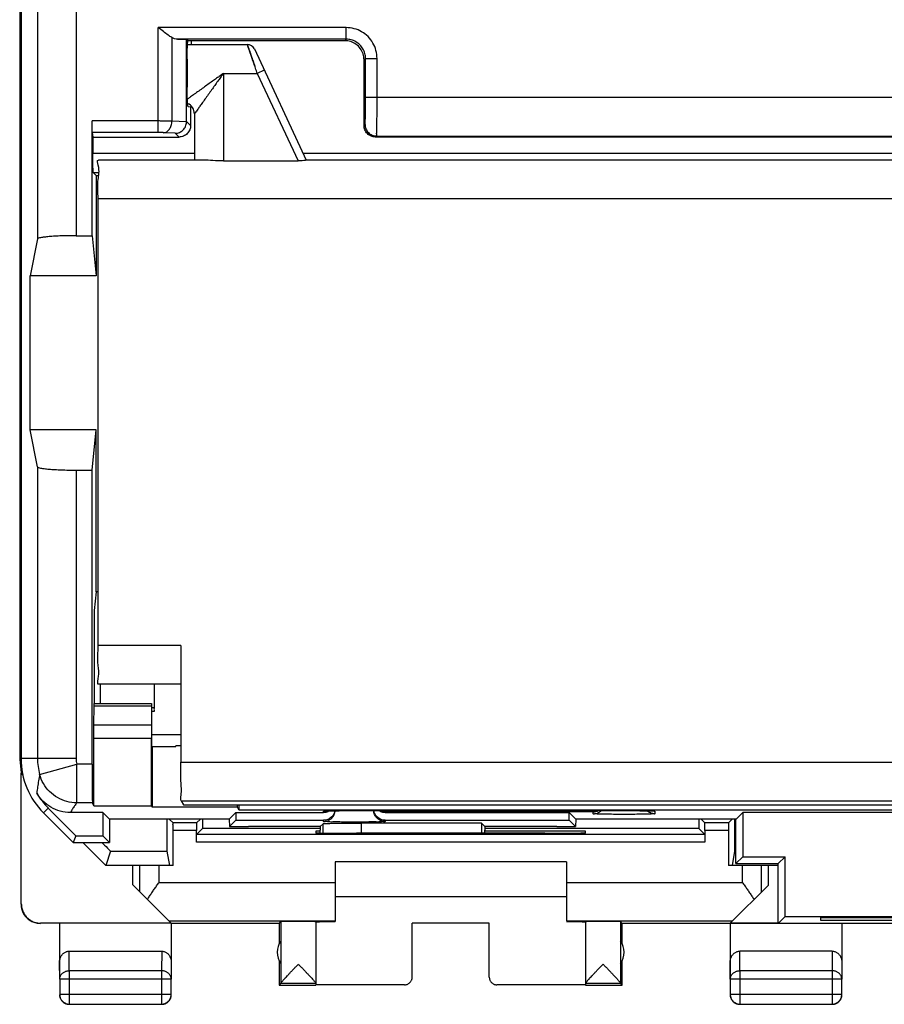
# Model space of a CAD drawing. Units: millimetres. Extents: x -26.2 to 18.7, y -24.5 to 24.5.
# Drawn here: x -26.2 to -3.8, y -24.5 to 1 of the extents above; entities that cross this region are included whole.
import ezdxf

# ---------------------------------------------------------------- set-up
doc = ezdxf.new("R2010")
doc.units = ezdxf.units.MM
doc.header["$LTSCALE"] = 30.734
doc.layers.get('0').update_dxf_attribs({"linetype": 'CONTINUOUS'})

msp = doc.modelspace()

# ---------------------------------------------------------------- linework, layer by layer
at = {"color": 0, "linetype": 'CONTINUOUS'}
for p, q in [((-26.217, 18.147), (-26.217, -18.147)), ((-26.183, 18.122), (-26.183, -18.122)), ((-25.755, 18.122), (-25.755, -4.645)), ((-24.755, 18.122), (-24.755, -4.559)), ((-22.621, -1.884), (-22.621, 0.838)), ((-17.744, 0.838), (-22.621, 0.838)), ((-17.744, 0.538), (-17.744, 0.838)), ((-22.268, 0.581), (-22.268, -1.587)), ((-22.119, 0.538), (-21.886, 0.534)), ((-17.744, 0.538), (-22.119, 0.538)), ((-21.886, -1.597), (-21.886, 0.534)), ((-21.886, 0.534), (-21.845, 0.521)), ((-21.846, 0.521), (-21.845, 0.521)), ((-17.744, 0.538), (-17.783, 0.5)), ((-17.783, 0.5), (-21.846, 0.5)), ((-21.846, 0.4), (-20.309, 0.4)), ((-21.768, 0.5), (-21.768, 0.4)), ((-20.128, 0.285), (-18.783, -2.6)), ((-21.872, 0.021), (-21.872, -0.704)), ((-17.244, 0.039), (-17.283, 0)), ((-17.283, -1.7), (-17.283, 0)), ((-17.244, -0.974), (-17.244, 0.039)), ((-17.244, 0.039), (-16.945, 0.039)), ((-16.945, -0.974), (-16.945, 0.039)), ((-20.933, -0.35), (-20.933, -2.62)), ((-20.933, -0.35), (-20.053, -0.35)), ((-19.872, -0.265), (-20.053, -0.35)), ((-20.053, -0.35), (-18.994, -2.62)), ((9.679, -0.974), (-17.244, -0.974)), ((-21.846, -1.204), (-21.783, -1.215)), ((-21.783, -1.215), (-21.783, -1.7)), ((-21.768, -1.215), (-21.783, -1.215)), ((-21.768, -1.192), (-21.768, -1.215)), ((-21.683, -1.4), (-21.683, -2.6)), ((-24.338, -4.559), (-24.338, -1.584)), ((-22.621, -1.584), (-24.338, -1.584)), ((-21.887, -1.607), (-22.268, -1.587)), ((-21.886, -1.597), (-21.783, -1.7)), ((-17.283, -1.7), (-17.256, -1.674)), ((-24.336, -1.884), (-24.317, -2)), ((-22.621, -1.884), (-24.336, -1.884)), ((-24.317, -2), (-24.317, -2.422)), ((-24.317, -2), (-22.083, -2)), ((-22.18, -1.903), (-22.48, -1.887)), ((-22.18, -1.903), (-22.083, -2)), ((-16.983, -2), (-16.957, -1.974)), ((9.417, -2), (-16.983, -2)), ((-16.957, -1.974), (9.391, -1.974)), ((-24.317, -2.422), (-21.683, -2.422)), ((-18.866, -2.422), (11.3, -2.422)), ((-21.443, -2.6), (-24.174, -2.6)), ((-20.933, -2.62), (-18.994, -2.62)), ((11.217, -2.6), (-18.783, -2.6)), ((-24.235, -3), (-24.312, -2.922)), ((-24.312, -2.922), (-24.181, -2.922)), ((-24.235, -3), (-24.235, -5.6)), ((-24.235, -3), (-24.181, -3)), ((-24.183, -15.191), (-24.183, -3.6)), ((16.617, -3.6), (-24.183, -3.6)), ((-24.755, -4.559), (-24.338, -4.559)), ((-24.338, -4.559), (-24.235, -5.6)), ((-25.755, -4.645), (-25.946, -5.6)), ((-25.946, -9.6), (-25.946, -5.6)), ((-24.235, -5.6), (-25.946, -5.6)), ((-25.755, -10.555), (-25.946, -9.6)), ((-24.235, -9.6), (-25.946, -9.6)), ((-24.338, -10.641), (-24.235, -9.6)), ((-24.235, -13.8), (-24.235, -9.6)), ((-25.755, -10.555), (-25.755, -18.122)), ((-24.755, -10.641), (-24.755, -18.122)), ((-24.755, -10.641), (-24.338, -10.641)), ((-24.338, -18.272), (-24.338, -10.641)), ((-24.235, -13.8), (-24.283, -14.286)), ((-24.183, -13.8), (-24.235, -13.8)), ((-24.283, -14.286), (-24.283, -16.7)), ((-22.033, -15.191), (-24.183, -15.191)), ((-22.033, -15.191), (-22.033, -18.217)), ((-22.024, -16.191), (-24.174, -16.191)), ((-24.13, -16.191), (-24.125, -16.699)), ((-22.725, -16.191), (-22.73, -16.812)), ((-24.289, -17.254), (-24.285, -16.759)), ((-24.285, -16.759), (-22.795, -16.759)), ((-24.284, -16.7), (-22.794, -16.7)), ((-22.795, -16.759), (-22.799, -17.254)), ((-22.73, -16.812), (-22.791, -16.812)), ((-22.732, -16.9), (-22.789, -16.9)), ((-22.799, -17.254), (-24.289, -17.254)), ((-24.29, -19.351), (-24.29, -17.607)), ((-22.8, -17.607), (-24.29, -17.607)), ((-22.8, -19.351), (-22.8, -17.607)), ((-22.787, -17.805), (-22.787, -17.407)), ((-22.787, -17.5), (-22.033, -17.5)), ((-22.783, -17.808), (-22.787, -17.805)), ((-22.783, -17.808), (-22.783, -19.386)), ((-22.783, -17.808), (-22.168, -17.808)), ((-22.168, -17.79), (-22.033, -17.777)), ((-22.168, -17.808), (-22.168, -17.79)), ((-22.033, -17.79), (-22.168, -17.79)), ((-24.755, -18.122), (-26.183, -18.122)), ((-26.217, -18.147), (-26.183, -18.491)), ((-26.217, -18.147), (-26.183, -18.147)), ((-26.174, -18.303), (-26.183, -18.5)), ((-26.166, -18.381), (-26.166, -18.517)), ((-25.7, -18.535), (-24.735, -18.272)), ((-24.735, -19.272), (-24.735, -18.272)), ((-24.338, -18.272), (-24.735, -18.272)), ((-22.033, -18.217), (14.467, -18.217)), ((-26.183, -21.9), (-26.183, -18.5)), ((-26.175, -21.894), (-26.175, -18.508)), ((-26.166, -18.517), (-26.136, -18.547)), ((-25.597, -19.536), (-25.474, -19.412)), ((-24.761, -20.125), (-25.474, -19.412)), ((-24.33, -19.272), (-24.735, -19.272)), ((-24.29, -19.351), (-24.33, -19.272)), ((-24.29, -19.351), (-22.8, -19.351)), ((-22.783, -19.386), (-22.8, -19.351)), ((-20.567, -19.386), (-22.783, -19.386)), ((-22.024, -19.217), (-21.968, -19.329)), ((-22.024, -19.217), (14.458, -19.217)), ((-21.968, -19.329), (14.402, -19.329)), ((-20.567, -19.386), (-20.567, -19.329)), ((-20.533, -19.454), (-20.567, -19.386)), ((-20.533, -19.329), (-20.533, -19.454)), ((-25.597, -19.536), (-24.833, -20.3)), ((-24.058, -19.525), (-24.903, -19.525)), ((-23.888, -19.695), (-24.058, -19.525)), ((-24.058, -19.525), (-24.058, -20.125)), ((-20.778, -19.695), (-20.608, -19.525)), ((-20.608, -19.525), (-20.608, -19.725)), ((-20.608, -19.525), (-18.333, -19.525)), ((-20.533, -19.454), (12.967, -19.454)), ((-18.333, -19.525), (-18.333, -19.489)), ((-18.279, -19.484), (-18.268, -19.484)), ((-18.268, -19.484), (-18.254, -19.483)), ((-18.254, -19.483), (-18.237, -19.482)), ((-18.237, -19.482), (-18.208, -19.481)), ((-18.208, -19.481), (-18.172, -19.48)), ((-18.172, -19.48), (-18.115, -19.479)), ((-18.115, -19.479), (-18.029, -19.478)), ((-18.029, -19.478), (-17.905, -19.476)), ((-17.905, -19.476), (-17.738, -19.475)), ((-17.738, -19.475), (-10.533, -19.475)), ((-11.333, -19.507), (-16.733, -19.507)), ((-16.733, -19.507), (-16.733, -19.525)), ((-16.733, -19.525), (-11.958, -19.525)), ((-11.788, -19.695), (-11.958, -19.525)), ((-11.958, -19.725), (-11.958, -19.525)), ((-11.333, -19.559), (-11.333, -19.507)), ((-10.533, -19.475), (-10.33, -19.475)), ((-10.33, -19.475), (-10.151, -19.476)), ((-10.151, -19.476), (-10.036, -19.478)), ((-10.036, -19.478), (-9.955, -19.479)), ((-9.955, -19.479), (-9.9, -19.48)), ((-9.9, -19.48), (-9.864, -19.481)), ((-9.864, -19.481), (-9.834, -19.482)), ((-9.834, -19.482), (-9.817, -19.483)), ((-9.817, -19.483), (-9.802, -19.483)), ((-9.733, -19.489), (-9.733, -19.559)), ((-7.628, -19.695), (-7.458, -19.525)), ((-0.108, -19.525), (-7.458, -19.525)), ((-7.458, -19.525), (-7.458, -20.675)), ((-20.778, -19.695), (-23.888, -19.695)), ((-23.883, -19.695), (-23.883, -20.3)), ((-22.239, -19.794), (-22.338, -19.695)), ((-21.627, -19.794), (-22.239, -19.794)), ((-21.627, -19.794), (-21.528, -19.695)), ((-20.778, -19.695), (-20.774, -19.891)), ((-20.774, -19.891), (-20.608, -19.725)), ((-20.774, -19.891), (-20.283, -19.891)), ((-20.608, -19.725), (-18.333, -19.725)), ((-20.283, -19.891), (-20.283, -19.888)), ((-18.421, -19.888), (-20.283, -19.888)), ((-18.421, -19.888), (-18.347, -19.814)), ((-18.421, -19.888), (-18.421, -19.983)), ((-18.347, -20.058), (-18.347, -19.814)), ((-18.333, -19.759), (-18.333, -19.725)), ((-14.236, -19.797), (-17.347, -19.797)), ((-17.347, -20.062), (-17.347, -19.797)), ((-16.733, -19.725), (-11.958, -19.725)), ((-16.733, -19.725), (-16.733, -19.759)), ((-14.145, -19.888), (-14.236, -19.797)), ((-14.236, -19.797), (-14.236, -20.06)), ((-12.283, -19.888), (-14.145, -19.888)), ((-14.145, -19.888), (-14.145, -19.983)), ((-12.283, -19.891), (-12.283, -19.888)), ((-12.283, -19.891), (-11.792, -19.891)), ((-11.792, -19.891), (-11.958, -19.725)), ((-11.788, -19.695), (-11.792, -19.891)), ((-7.628, -19.695), (-11.788, -19.695)), ((-8.439, -19.794), (-8.538, -19.695)), ((-7.827, -19.794), (-8.439, -19.794)), ((-7.827, -19.794), (-7.728, -19.695)), ((-7.633, -20.85), (-7.633, -19.695)), ((-24.761, -20.125), (-24.833, -20.3)), ((-24.761, -20.125), (-24.058, -20.125)), ((-23.883, -20.3), (-24.058, -20.125)), ((-22.237, -20.9), (-22.237, -19.994)), ((-21.629, -19.994), (-22.237, -19.994)), ((-21.629, -20.294), (-21.629, -19.994)), ((-21.627, -20.094), (-21.47, -19.937)), ((-8.439, -20.094), (-21.627, -20.094)), ((-18.421, -19.937), (-21.47, -19.937)), ((-18.421, -20.009), (-18.533, -20.009)), ((-18.533, -20.009), (-18.533, -20.053)), ((-18.418, -20.057), (-18.421, -19.983)), ((-17.533, -20.062), (-17.474, -20.062)), ((-14.149, -20.06), (-14.145, -19.983)), ((-8.596, -19.937), (-14.145, -19.937)), ((-11.533, -20.009), (-14.145, -20.009)), ((-12.592, -20.062), (-12.533, -20.062)), ((-11.533, -20.053), (-11.533, -20.009)), ((-8.439, -20.094), (-8.596, -19.937)), ((-7.829, -19.994), (-8.437, -19.994)), ((-8.437, -19.994), (-8.437, -20.294)), ((-7.829, -19.994), (-7.829, -20.9)), ((-24.833, -20.3), (-23.883, -20.3)), ((-24.582, -20.3), (-23.983, -20.9)), ((-8.437, -20.294), (-21.629, -20.294)), ((-23.859, -20.528), (-23.983, -20.9)), ((-23.859, -20.528), (-22.395, -20.528)), ((-22.395, -20.528), (-22.333, -20.9)), ((-7.671, -20.528), (-7.733, -20.9)), ((-7.671, -20.528), (-7.633, -20.528)), ((-7.633, -20.85), (-7.458, -20.675)), ((-7.458, -20.675), (-6.358, -20.675)), ((-6.533, -20.85), (-6.358, -20.675)), ((-6.358, -22.225), (-6.358, -20.675)), ((-22.237, -20.9), (-23.983, -20.9)), ((-23.283, -21.4), (-23.283, -20.9)), ((-23.1, -21.583), (-23.1, -20.9)), ((-22.6, -21.336), (-22.6, -20.9)), ((-12.033, -20.8), (-18.033, -20.8)), ((-18.033, -20.8), (-18.033, -22.354)), ((-12.033, -20.8), (-12.033, -22.336)), ((-6.533, -20.9), (-7.829, -20.9)), ((-7.633, -20.85), (-6.533, -20.85)), ((-7.466, -21.336), (-7.466, -20.9)), ((-6.966, -21.583), (-6.966, -20.9)), ((-6.8, -20.9), (-6.8, -21.417)), ((-6.533, -22.4), (-6.533, -20.85)), ((-22.289, -22.394), (-23.283, -21.4)), ((-22.6, -21.336), (-18.033, -21.336)), ((-12.033, -21.336), (-7.466, -21.336)), ((-6.8, -21.417), (-7.771, -22.388)), ((-18.033, -21.7), (-12.033, -21.7)), ((-26.183, -21.9), (-26.175, -21.894)), ((-25.683, -22.4), (-25.675, -22.394)), ((-22.289, -22.394), (-25.675, -22.394)), ((-25.183, -22.4), (-25.183, -23.844)), ((-22.347, -22.336), (-18.033, -22.336)), ((-22.283, -22.4), (-22.283, -23.41)), ((-19.483, -22.4), (-22.283, -22.4)), ((-19.483, -22.4), (-19.439, -22.356)), ((-19.483, -22.4), (-19.483, -22.932)), ((-19.439, -22.356), (-19.439, -23.954)), ((-18.533, -22.356), (-18.533, -23.994)), ((-14.033, -22.395), (-16.033, -22.395)), ((-16.033, -23.794), (-16.033, -22.395)), ((-14.033, -23.794), (-14.033, -22.395)), ((-12.033, -22.336), (-7.719, -22.336)), ((-11.533, -22.356), (-11.533, -23.994)), ((-10.583, -22.4), (-10.627, -22.356)), ((-10.627, -22.356), (-10.627, -23.954)), ((3.017, -22.4), (-10.583, -22.4)), ((-10.583, -22.932), (-10.583, -22.4)), ((-7.783, -22.4), (-7.783, -23.844)), ((-7.771, -22.388), (-6.533, -22.388)), ((-6.533, -22.4), (-6.358, -22.225)), ((-6.358, -22.225), (-1.208, -22.225)), ((-5.433, -22.252), (-2.133, -22.252)), ((-5.433, -22.33), (-5.433, -22.252)), ((-2.133, -22.33), (-5.433, -22.33)), ((-4.883, -22.4), (-4.883, -23.41)), ((-24.929, -23.628), (-24.934, -23.123)), ((-24.934, -23.123), (-22.532, -23.123)), ((-22.532, -23.123), (-22.537, -23.628)), ((-5.132, -23.123), (-7.534, -23.123)), ((-7.529, -23.628), (-7.534, -23.123)), ((-5.132, -23.123), (-5.137, -23.628)), ((-25.179, -23.844), (-25.183, -23.41)), ((-22.283, -23.41), (-22.287, -23.844)), ((-19.483, -23.368), (-19.483, -24)), ((-10.583, -24), (-10.583, -23.368)), ((-7.779, -23.844), (-7.783, -23.41)), ((-4.883, -23.41), (-4.887, -23.844)), ((-24.929, -23.628), (-24.929, -24.496)), ((-22.537, -23.628), (-24.929, -23.628)), ((-22.537, -23.628), (-22.537, -24.496)), ((-5.137, -23.628), (-7.529, -23.628)), ((-7.529, -23.628), (-7.529, -24.496)), ((-5.137, -23.628), (-5.137, -24.496)), ((-25.179, -23.844), (-25.179, -24.246)), ((-22.287, -23.844), (-25.179, -23.844)), ((-22.287, -24.246), (-22.287, -23.844)), ((-19.439, -23.956), (-19.483, -24)), ((-19.483, -24), (-18.533, -24)), ((-18.533, -23.956), (-19.439, -23.956)), ((-16.233, -23.994), (-18.533, -23.994)), ((-16.233, -24), (-16.233, -23.994)), ((-11.533, -23.994), (-13.833, -23.994)), ((-13.833, -23.994), (-13.833, -24)), ((-10.627, -23.956), (-11.533, -23.956)), ((-11.533, -24), (-10.583, -24)), ((-10.627, -23.956), (-10.583, -24)), ((-4.887, -23.844), (-7.779, -23.844)), ((-7.779, -23.844), (-7.779, -24.246)), ((-4.887, -24.246), (-4.887, -23.844)), ((-22.287, -24.246), (-25.179, -24.246)), ((-4.887, -24.246), (-7.779, -24.246)), ((-24.929, -24.496), (-22.537, -24.496)), ((-7.529, -24.496), (-5.137, -24.496))]:
    msp.add_line(p, q, dxfattribs=at)
for points in [[(-18.291, -19.485), (-18.291, -19.485), (-18.289, -19.485), (-18.287, -19.485), (-18.283, -19.484), (-18.279, -19.484)], [(-9.802, -19.483), (-9.791, -19.484), (-9.786, -19.484), (-9.782, -19.484), (-9.779, -19.485)], [(-19.439, -23.956), (-19.439, -23.956), (-19.439, -23.956), (-19.439, -23.956), (-19.439, -23.955), (-19.439, -23.955), (-19.439, -23.954)], [(-10.627, -23.956), (-10.627, -23.956), (-10.627, -23.956), (-10.627, -23.956), (-10.627, -23.955), (-10.627, -23.955), (-10.627, -23.954)]]:
    msp.add_lwpolyline(points, dxfattribs=at)
for centre, radius, start, end in [((-20.309, 0.2), 0.2, 25, 89.9994), ((-21.983, -1.4), 0.3, 359.9705, 65.6757), ((-24.183, -18.122), 2, 180, 225), ((-24.183, -18.122), 1.572, 180, 195.2624), ((-24.183, -18.122), 0.572, 180, 195.2624), ((-24.183, -18.122), 1.825, 209.3934, 225), ((-19.033, -23.15), 0.5, 144.3638, 215.6362), ((-11.033, -23.15), 0.5, 324.3638, 35.6362)]:
    msp.add_arc(centre, radius, start, end, dxfattribs=at)
for points, knots in [([(-22.268, 0.581), (-22.301, 0.601), (-22.375, 0.651), (-22.492, 0.739), (-22.576, 0.804), (-22.621, 0.838)], [0, 0, 0, 0, 0.270231, 0.612219, 1, 1, 1, 1]), ([(-16.945, 0.039), (-16.945, 0.108), (-16.963, 0.248), (-17.044, 0.443), (-17.172, 0.611), (-17.34, 0.739), (-17.535, 0.82), (-17.675, 0.838), (-17.744, 0.838)], [0, 0, 0, 0, 0.167091, 0.333604, 0.500004, 0.666344, 0.832845, 1, 1, 1, 1]), ([(-22.119, 0.538), (-22.146, 0.539), (-22.198, 0.547), (-22.246, 0.568), (-22.268, 0.581)], [0, 0, 0, 0, 0.51424, 1, 1, 1, 1]), ([(-21.872, 0.021), (-21.872, 0.073), (-21.872, 0.173), (-21.867, 0.304), (-21.864, 0.423), (-21.854, 0.47), (-21.853, 0.523), (-21.846, 0.521)], [0, 0, 0, 0, 0.311173, 0.591424, 0.812862, 0.953524, 1, 1, 1, 1]), ([(-17.244, 0.039), (-17.244, 0.082), (-17.256, 0.17), (-17.307, 0.292), (-17.387, 0.396), (-17.491, 0.476), (-17.613, 0.527), (-17.701, 0.539), (-17.744, 0.538)], [0, 0, 0, 0, 0.166874, 0.333521, 0.500057, 0.666521, 0.833138, 1, 1, 1, 1]), ([(-20.309, 0.4), (-20.309, 0.4), (-20.301, 0.375), (-20.293, 0.351), (-20.272, 0.292), (-20.255, 0.241), (-20.243, 0.207), (-20.24, 0.197)], [0, 0, 0, 0, 0.05721, 0.223479, 0.492648, 0.857703, 1, 1, 1, 1]), ([(-20.053, -0.35), (-20.069, -0.304), (-20.099, -0.215), (-20.143, -0.087), (-20.183, 0.03), (-20.218, 0.134), (-20.249, 0.224), (-20.273, 0.295), (-20.293, 0.353), (-20.301, 0.377), (-20.311, 0.406), (-20.301, 0.375), (-20.293, 0.351), (-20.272, 0.292), (-20.248, 0.22), (-20.217, 0.129), (-20.181, 0.024), (-20.145, -0.079), (-20.122, -0.147), (-20.113, -0.175)], [0, 0, 0, 0, 0.104219, 0.201296, 0.29008, 0.369224, 0.437375, 0.492651, 0.533265, 0.557984, 0.566034, 0.574924, 0.600393, 0.641624, 0.697544, 0.766659, 0.847066, 0.936554, 1, 1, 1, 1]), ([(-17.283, 0), (-17.283, 0.052), (-17.3, 0.157), (-17.372, 0.299), (-17.484, 0.411), (-17.626, 0.483), (-17.731, 0.5), (-17.783, 0.5)], [0, 0, 0, 0, 0.200022, 0.400011, 0.599988, 0.799978, 1, 1, 1, 1]), ([(-20.24, 0.197), (-20.233, 0.176), (-20.222, 0.144), (-20.211, 0.111), (-20.207, 0.1)], [0, 0, 0, 0, 0.648902, 1, 1, 1, 1]), ([(-20.207, 0.1), (-20.199, 0.076), (-20.177, 0.012), (-20.145, -0.079), (-20.122, -0.147), (-20.113, -0.175)], [0, 0, 0, 0, 0.263814, 0.694586, 1, 1, 1, 1]), ([(-20.933, -0.35), (-20.96, -0.369), (-21.019, -0.412), (-21.114, -0.479), (-21.22, -0.555), (-21.334, -0.636), (-21.452, -0.721), (-21.57, -0.805), (-21.681, -0.884), (-21.776, -0.952), (-21.836, -0.995), (-21.863, -1.015), (-21.866, -1.017)], [0, 0, 0, 0, 0.087748, 0.190152, 0.304455, 0.427492, 0.555695, 0.685168, 0.807914, 0.910794, 0.990704, 1, 1, 1, 1]), ([(-20.933, -0.35), (-20.952, -0.377), (-20.995, -0.436), (-21.062, -0.531), (-21.138, -0.637), (-21.219, -0.751), (-21.304, -0.869), (-21.388, -0.987), (-21.467, -1.098), (-21.535, -1.193), (-21.589, -1.268), (-21.629, -1.324), (-21.659, -1.366), (-21.676, -1.39), (-21.683, -1.4)], [0, 0, 0, 0, 0.077996, 0.169018, 0.270617, 0.37998, 0.493934, 0.609017, 0.718122, 0.809568, 0.880597, 0.933404, 0.970182, 1, 1, 1, 1]), ([(-21.857, -1.135), (-21.859, -1.126), (-21.866, -1.085), (-21.867, -0.985), (-21.872, -0.854), (-21.872, -0.756), (-21.872, -0.704)], [0, 0, 0, 0, 0.071966, 0.326796, 0.646399, 1, 1, 1, 1]), ([(-17.256, -1.674), (-17.25, -1.667), (-17.258, -1.629), (-17.247, -1.564), (-17.249, -1.453), (-17.245, -1.312), (-17.245, -1.149), (-17.244, -1.033), (-17.244, -0.974)], [0, 0, 0, 0, 0.037972, 0.139849, 0.299174, 0.50558, 0.744746, 1, 1, 1, 1]), ([(-16.957, -1.974), (-16.949, -1.963), (-16.959, -1.912), (-16.946, -1.816), (-16.949, -1.658), (-16.945, -1.458), (-16.945, -1.224), (-16.945, -1.059), (-16.945, -0.974)], [0, 0, 0, 0, 0.037926, 0.139916, 0.299232, 0.50526, 0.744265, 1, 1, 1, 1]), ([(-21.846, -1.204), (-21.855, -1.203), (-21.853, -1.171), (-21.855, -1.148), (-21.857, -1.135)], [0, 0, 0, 0, 0.397424, 1, 1, 1, 1]), ([(-24.336, -1.884), (-24.337, -1.875), (-24.336, -1.844), (-24.338, -1.781), (-24.338, -1.69), (-24.338, -1.621), (-24.338, -1.584)], [0, 0, 0, 0, 0.090663, 0.310757, 0.628969, 1, 1, 1, 1]), ([(-22.268, -1.587), (-22.281, -1.587), (-22.31, -1.587), (-22.355, -1.586), (-22.403, -1.585), (-22.455, -1.585), (-22.509, -1.585), (-22.565, -1.584), (-22.602, -1.584), (-22.621, -1.584)], [0, 0, 0, 0, 0.114935, 0.242487, 0.381024, 0.528527, 0.682298, 0.839939, 1, 1, 1, 1]), ([(-22.48, -1.887), (-22.452, -1.885), (-22.393, -1.865), (-22.325, -1.795), (-22.28, -1.699), (-22.269, -1.625), (-22.268, -1.587)], [0, 0, 0, 0, 0.209799, 0.446982, 0.714572, 1, 1, 1, 1]), ([(-22.18, -1.903), (-22.144, -1.902), (-22.07, -1.886), (-21.974, -1.822), (-21.906, -1.725), (-21.888, -1.647), (-21.887, -1.607)], [0, 0, 0, 0, 0.238653, 0.484995, 0.739265, 1, 1, 1, 1]), ([(-21.783, -1.7), (-21.783, -1.739), (-21.799, -1.818), (-21.865, -1.918), (-21.965, -1.984), (-22.044, -2), (-22.083, -2)], [0, 0, 0, 0, 0.250193, 0.500002, 0.749809, 1, 1, 1, 1]), ([(-21.887, -1.607), (-21.886, -1.605), (-21.886, -1.602), (-21.886, -1.598), (-21.886, -1.597)], [0, 0, 0, 0, 0.666558, 1, 1, 1, 1]), ([(-16.983, -2), (-17.022, -2), (-17.101, -1.984), (-17.201, -1.918), (-17.267, -1.818), (-17.283, -1.739), (-17.283, -1.7)], [0, 0, 0, 0, 0.250021, 0.5, 0.749979, 1, 1, 1, 1]), ([(-17.256, -1.674), (-17.256, -1.713), (-17.241, -1.791), (-17.174, -1.891), (-17.074, -1.958), (-16.996, -1.974), (-16.957, -1.974)], [0, 0, 0, 0, 0.249973, 0.49998, 0.749997, 1, 1, 1, 1]), ([(-22.48, -1.887), (-22.485, -1.887), (-22.497, -1.886), (-22.514, -1.885), (-22.534, -1.885), (-22.555, -1.884), (-22.576, -1.884), (-22.599, -1.884), (-22.614, -1.884), (-22.621, -1.884)], [0, 0, 0, 0, 0.115032, 0.242615, 0.381148, 0.528623, 0.682351, 0.839942, 1, 1, 1, 1]), ([(-24.312, -2.922), (-24.318, -2.916), (-24.307, -2.878), (-24.319, -2.814), (-24.314, -2.705), (-24.317, -2.571), (-24.317, -2.474), (-24.317, -2.422)], [0, 0, 0, 0, 0.051155, 0.194118, 0.415085, 0.692669, 1, 1, 1, 1]), ([(-24.183, -3.6), (-24.183, -3.433), (-24.212, -3.113), (-24.125, -2.87), (-24.219, -2.6), (-24.174, -2.6)], [0, 0, 0, 0, 0.499951, 0.865962, 1, 1, 1, 1]), ([(-20.933, -2.62), (-21.025, -2.62), (-21.195, -2.613), (-21.365, -2.6), (-21.443, -2.6)], [0, 0, 0, 0, 0.542538, 1, 1, 1, 1]), ([(-18.783, -2.6), (-18.792, -2.602), (-18.826, -2.608), (-18.896, -2.617), (-18.958, -2.62), (-18.994, -2.62)], [0, 0, 0, 0, 0.126871, 0.487142, 1, 1, 1, 1]), ([(-24.755, -4.559), (-24.82, -4.559), (-24.946, -4.56), (-25.13, -4.565), (-25.299, -4.572), (-25.448, -4.583), (-25.57, -4.595), (-25.665, -4.609), (-25.72, -4.622), (-25.753, -4.636), (-25.755, -4.645)], [0, 0, 0, 0, 0.191375, 0.375553, 0.545599, 0.69519, 0.818853, 0.912257, 0.972522, 1, 1, 1, 1]), ([(-25.755, -10.555), (-25.753, -10.564), (-25.72, -10.578), (-25.665, -10.591), (-25.57, -10.605), (-25.448, -10.617), (-25.299, -10.628), (-25.13, -10.635), (-24.946, -10.64), (-24.82, -10.641), (-24.755, -10.641)], [0, 0, 0, 0, 0.027479, 0.087751, 0.181166, 0.304836, 0.454428, 0.624464, 0.808631, 1, 1, 1, 1]), ([(-24.174, -16.191), (-24.205, -16.222), (-24.143, -15.882), (-24.203, -15.703), (-24.183, -15.359), (-24.183, -15.191)], [0, 0, 0, 0, 0.131219, 0.497576, 1, 1, 1, 1]), ([(-24.285, -16.759), (-24.285, -16.748), (-24.286, -16.729), (-24.281, -16.714), (-24.286, -16.7), (-24.284, -16.7)], [0, 0, 0, 0, 0.542415, 0.883449, 1, 1, 1, 1]), ([(-22.794, -16.7), (-22.796, -16.7), (-22.791, -16.714), (-22.796, -16.729), (-22.795, -16.748), (-22.795, -16.759)], [0, 0, 0, 0, 0.116551, 0.457585, 1, 1, 1, 1]), ([(-22.732, -16.83), (-22.732, -16.839), (-22.734, -16.86), (-22.719, -16.9), (-22.732, -16.9)], [0, 0, 0, 0, 0.418085, 1, 1, 1, 1]), ([(-22.787, -17.407), (-22.787, -17.364), (-22.787, -17.281), (-22.788, -17.163), (-22.788, -17.088), (-22.789, -17.054)], [0, 0, 0, 0, 0.36602, 0.7071, 1, 1, 1, 1]), ([(-24.29, -17.607), (-24.29, -17.564), (-24.29, -17.481), (-24.29, -17.363), (-24.289, -17.288), (-24.289, -17.254)], [0, 0, 0, 0, 0.36602, 0.7071, 1, 1, 1, 1]), ([(-22.799, -17.254), (-22.799, -17.288), (-22.8, -17.363), (-22.8, -17.481), (-22.8, -17.564), (-22.8, -17.607)], [0, 0, 0, 0, 0.2929, 0.63398, 1, 1, 1, 1]), ([(-24.338, -18.272), (-24.338, -18.337), (-24.338, -18.463), (-24.338, -18.646), (-24.337, -18.815), (-24.336, -18.964), (-24.334, -19.087), (-24.335, -19.18), (-24.329, -19.237), (-24.333, -19.265), (-24.33, -19.272)], [0, 0, 0, 0, 0.192962, 0.378672, 0.55015, 0.700952, 0.825413, 0.918857, 0.97778, 1, 1, 1, 1]), ([(-22.024, -19.217), (-22.045, -19.175), (-22.008, -18.996), (-22.044, -18.672), (-22.033, -18.382), (-22.033, -18.217)], [0, 0, 0, 0, 0.139779, 0.505017, 1, 1, 1, 1]), ([(-25.7, -18.535), (-25.709, -18.59), (-25.728, -18.699), (-25.752, -18.859), (-25.767, -18.964), (-25.775, -19.015)], [0, 0, 0, 0, 0.344706, 0.680979, 1, 1, 1, 1]), ([(-24.735, -19.272), (-24.822, -19.272), (-24.996, -19.249), (-25.239, -19.149), (-25.448, -18.989), (-25.609, -18.781), (-25.677, -18.619), (-25.7, -18.535)], [0, 0, 0, 0, 0.199994, 0.399997, 0.600003, 0.800006, 1, 1, 1, 1]), ([(-24.903, -19.525), (-24.991, -19.525), (-25.167, -19.502), (-25.413, -19.399), (-25.623, -19.236), (-25.73, -19.094), (-25.773, -19.018)], [0, 0, 0, 0, 0.250194, 0.500049, 0.749903, 1, 1, 1, 1]), ([(-24.735, -19.272), (-24.754, -19.297), (-24.793, -19.351), (-24.849, -19.436), (-24.885, -19.495), (-24.903, -19.525)], [0, 0, 0, 0, 0.314038, 0.652357, 1, 1, 1, 1]), ([(-18.333, -19.489), (-18.333, -19.486), (-18.315, -19.488), (-18.294, -19.483), (-18.242, -19.483), (-18.185, -19.48), (-18.142, -19.48), (-18.123, -19.479)], [0, 0, 0, 0, 0.038055, 0.163401, 0.390914, 0.723271, 1, 1, 1, 1]), ([(-18.175, -19.481), (-18.189, -19.489), (-18.221, -19.505), (-18.274, -19.522), (-18.313, -19.525), (-18.333, -19.525)], [0, 0, 0, 0, 0.290455, 0.645228, 1, 1, 1, 1]), ([(-18.043, -19.504), (-18.047, -19.516), (-18.063, -19.565), (-18.115, -19.643), (-18.215, -19.71), (-18.294, -19.725), (-18.333, -19.725)], [0, 0, 0, 0, 0.09746, 0.39832, 0.699163, 1, 1, 1, 1]), ([(-18.183, -19.718), (-18.16, -19.705), (-18.108, -19.665), (-18.071, -19.61), (-18.056, -19.573)], [0, 0, 0, 0, 0.400103, 1, 1, 1, 1]), ([(-18.123, -19.479), (-18.112, -19.479), (-18.066, -19.478), (-17.981, -19.477), (-17.867, -19.476), (-17.751, -19.475), (-17.639, -19.475), (-17.567, -19.475), (-17.533, -19.475)], [0, 0, 0, 0, 0.054052, 0.234305, 0.431465, 0.632924, 0.826053, 1, 1, 1, 1]), ([(-16.733, -19.759), (-16.772, -19.759), (-16.851, -19.743), (-16.951, -19.676), (-17.014, -19.581), (-17.031, -19.508), (-17.033, -19.475)], [0, 0, 0, 0, 0.258999, 0.517987, 0.77696, 1, 1, 1, 1]), ([(-16.733, -19.725), (-16.772, -19.725), (-16.851, -19.71), (-16.951, -19.643), (-17.008, -19.557), (-17.025, -19.497), (-17.029, -19.475)], [0, 0, 0, 0, 0.279942, 0.55989, 0.839853, 1, 1, 1, 1]), ([(-16.733, -19.525), (-16.753, -19.525), (-16.792, -19.522), (-16.849, -19.504), (-16.883, -19.486), (-16.9, -19.475)], [0, 0, 0, 0, 0.333035, 0.66607, 1, 1, 1, 1]), ([(-16.733, -19.507), (-16.755, -19.507), (-16.8, -19.501), (-16.843, -19.485), (-16.864, -19.475)], [0, 0, 0, 0, 0.486442, 1, 1, 1, 1]), ([(-11.333, -19.507), (-11.311, -19.507), (-11.266, -19.501), (-11.224, -19.485), (-11.203, -19.475), (-11.202, -19.475)], [0, 0, 0, 0, 0.481274, 0.993253, 1, 1, 1, 1]), ([(-11.333, -19.559), (-11.294, -19.559), (-11.241, -19.548), (-11.194, -19.525), (-11.183, -19.518)], [0, 0, 0, 0, 0.750147, 1, 1, 1, 1]), ([(-9.733, -19.559), (-9.733, -19.57), (-9.802, -19.552), (-9.87, -19.574), (-10.028, -19.567), (-10.209, -19.572), (-10.423, -19.572), (-10.643, -19.572), (-10.857, -19.572), (-11.038, -19.567), (-11.196, -19.574), (-11.264, -19.552), (-11.333, -19.57), (-11.333, -19.559)], [0, 0, 0, 0, 0.020764, 0.080548, 0.173785, 0.292984, 0.428976, 0.570875, 0.707, 0.826293, 0.919444, 0.979161, 1, 1, 1, 1]), ([(-10.533, -19.475), (-10.496, -19.475), (-10.42, -19.475), (-10.303, -19.475), (-10.184, -19.476), (-10.07, -19.477), (-9.986, -19.479), (-9.941, -19.479), (-9.93, -19.479)], [0, 0, 0, 0, 0.183537, 0.38121, 0.582339, 0.775098, 0.948478, 1, 1, 1, 1]), ([(-9.733, -19.559), (-9.772, -19.559), (-9.846, -19.544), (-9.91, -19.503), (-9.935, -19.48)], [0, 0, 0, 0, 0.530334, 1, 1, 1, 1]), ([(-9.93, -19.479), (-9.911, -19.48), (-9.87, -19.481), (-9.816, -19.483), (-9.768, -19.483), (-9.749, -19.488), (-9.733, -19.486), (-9.733, -19.489)], [0, 0, 0, 0, 0.285016, 0.62147, 0.845566, 0.964961, 1, 1, 1, 1]), ([(-22.396, -19.695), (-22.396, -19.775), (-22.396, -19.953), (-22.395, -20.231), (-22.395, -20.429), (-22.395, -20.528)], [0, 0, 0, 0, 0.287108, 0.64364, 1, 1, 1, 1]), ([(-22.237, -19.994), (-22.237, -19.969), (-22.238, -19.923), (-22.235, -19.86), (-22.242, -19.821), (-22.235, -19.798), (-22.239, -19.794)], [0, 0, 0, 0, 0.377911, 0.70263, 0.921657, 1, 1, 1, 1]), ([(-21.627, -19.794), (-21.631, -19.798), (-21.624, -19.821), (-21.631, -19.86), (-21.628, -19.923), (-21.629, -19.969), (-21.629, -19.994)], [0, 0, 0, 0, 0.078343, 0.29737, 0.622089, 1, 1, 1, 1]), ([(-21.47, -19.695), (-21.47, -19.709), (-21.47, -19.756), (-21.47, -19.837), (-21.47, -19.904), (-21.47, -19.937)], [0, 0, 0, 0, 0.174018, 0.587041, 1, 1, 1, 1]), ([(-18.347, -19.814), (-18.342, -19.809), (-18.31, -19.814), (-18.256, -19.805), (-18.204, -19.805), (-18.173, -19.805)], [0, 0, 0, 0, 0.128143, 0.465454, 1, 1, 1, 1]), ([(-18.333, -19.759), (-18.294, -19.759), (-18.241, -19.748), (-18.194, -19.725), (-18.183, -19.718)], [0, 0, 0, 0, 0.750147, 1, 1, 1, 1]), ([(-16.733, -19.759), (-16.733, -19.77), (-16.802, -19.752), (-16.87, -19.774), (-17.028, -19.767), (-17.209, -19.772), (-17.423, -19.772), (-17.643, -19.772), (-17.857, -19.772), (-18.038, -19.767), (-18.196, -19.774), (-18.264, -19.752), (-18.333, -19.77), (-18.333, -19.759)], [0, 0, 0, 0, 0.020839, 0.080556, 0.173707, 0.293, 0.429125, 0.571024, 0.707016, 0.826215, 0.919452, 0.979236, 1, 1, 1, 1]), ([(-18.173, -19.805), (-18.131, -19.804), (-18.04, -19.801), (-17.89, -19.8), (-17.721, -19.798), (-17.538, -19.797), (-17.412, -19.797), (-17.347, -19.797)], [0, 0, 0, 0, 0.150793, 0.333492, 0.541238, 0.766226, 1, 1, 1, 1]), ([(-8.596, -19.695), (-8.596, -19.709), (-8.596, -19.756), (-8.596, -19.837), (-8.596, -19.904), (-8.596, -19.937)], [0, 0, 0, 0, 0.174018, 0.587041, 1, 1, 1, 1]), ([(-8.437, -19.994), (-8.437, -19.969), (-8.438, -19.923), (-8.435, -19.86), (-8.442, -19.821), (-8.435, -19.798), (-8.439, -19.794)], [0, 0, 0, 0, 0.377911, 0.70263, 0.921657, 1, 1, 1, 1]), ([(-7.827, -19.794), (-7.831, -19.798), (-7.824, -19.821), (-7.831, -19.86), (-7.828, -19.923), (-7.829, -19.969), (-7.829, -19.994)], [0, 0, 0, 0, 0.078343, 0.29737, 0.622089, 1, 1, 1, 1]), ([(-7.67, -19.736), (-7.67, -19.802), (-7.67, -19.967), (-7.671, -20.231), (-7.671, -20.429), (-7.671, -20.528)], [0, 0, 0, 0, 0.250118, 0.625149, 1, 1, 1, 1]), ([(-21.629, -20.294), (-21.629, -20.269), (-21.628, -20.223), (-21.631, -20.16), (-21.624, -20.121), (-21.631, -20.098), (-21.627, -20.094)], [0, 0, 0, 0, 0.377911, 0.70263, 0.921657, 1, 1, 1, 1]), ([(-18.533, -20.053), (-18.533, -20.065), (-18.461, -20.042), (-18.389, -20.066), (-18.22, -20.056), (-18.023, -20.062), (-17.785, -20.061), (-17.619, -20.062), (-17.533, -20.062)], [0, 0, 0, 0, 0.034147, 0.134061, 0.292975, 0.500064, 0.741216, 1, 1, 1, 1]), ([(-12.592, -20.062), (-13.133, -20.061), (-14.219, -20.06), (-15.847, -20.06), (-16.933, -20.061), (-17.474, -20.062)], [0, 0, 0, 0, 0.332713, 0.667287, 1, 1, 1, 1]), ([(-12.533, -20.062), (-12.447, -20.062), (-12.281, -20.061), (-12.043, -20.062), (-11.846, -20.056), (-11.677, -20.066), (-11.605, -20.042), (-11.533, -20.065), (-11.533, -20.053)], [0, 0, 0, 0, 0.258784, 0.499936, 0.707025, 0.865939, 0.965853, 1, 1, 1, 1]), ([(-8.439, -20.094), (-8.435, -20.098), (-8.442, -20.121), (-8.435, -20.16), (-8.438, -20.223), (-8.437, -20.269), (-8.437, -20.294)], [0, 0, 0, 0, 0.078343, 0.29737, 0.622089, 1, 1, 1, 1]), ([(-22.904, -21.779), (-22.885, -21.75), (-22.847, -21.691), (-22.787, -21.604), (-22.726, -21.515), (-22.663, -21.426), (-22.621, -21.366), (-22.6, -21.336)], [0, 0, 0, 0, 0.192563, 0.390263, 0.591609, 0.79527, 1, 1, 1, 1]), ([(-7.466, -21.336), (-7.445, -21.366), (-7.403, -21.426), (-7.34, -21.515), (-7.279, -21.604), (-7.219, -21.691), (-7.181, -21.75), (-7.162, -21.779)], [0, 0, 0, 0, 0.20473, 0.408391, 0.609737, 0.807437, 1, 1, 1, 1]), ([(-26.182, -21.9), (-26.182, -21.918), (-26.18, -21.956), (-26.171, -22.011), (-26.155, -22.065), (-26.134, -22.117), (-26.106, -22.167), (-26.074, -22.212), (-26.036, -22.254), (-25.995, -22.292), (-25.949, -22.324), (-25.9, -22.352), (-25.848, -22.373), (-25.794, -22.389), (-25.738, -22.398), (-25.701, -22.4), (-25.682, -22.4)], [0, 0, 0, 0, 0.071321, 0.143005, 0.214534, 0.285771, 0.357401, 0.429095, 0.500395, 0.571682, 0.643322, 0.714848, 0.785952, 0.857343, 0.928864, 1, 1, 1, 1]), ([(-26.175, -21.894), (-26.175, -21.913), (-26.173, -21.95), (-26.163, -22.006), (-26.148, -22.06), (-26.126, -22.111), (-26.099, -22.161), (-26.066, -22.207), (-26.029, -22.248), (-25.987, -22.286), (-25.941, -22.318), (-25.892, -22.346), (-25.84, -22.367), (-25.786, -22.383), (-25.731, -22.392), (-25.693, -22.394), (-25.675, -22.394)], [0, 0, 0, 0, 0.071191, 0.142767, 0.214213, 0.285389, 0.356982, 0.428665, 0.49998, 0.571299, 0.642988, 0.714578, 0.785751, 0.857214, 0.928803, 1, 1, 1, 1]), ([(-18.533, -22.356), (-18.533, -22.351), (-18.551, -22.358), (-18.566, -22.354), (-18.591, -22.355), (-18.621, -22.354), (-18.657, -22.354), (-18.698, -22.354), (-18.744, -22.354), (-18.793, -22.354), (-18.846, -22.354), (-18.9, -22.353), (-18.956, -22.353), (-19.013, -22.353), (-19.069, -22.353), (-19.124, -22.354), (-19.176, -22.354), (-19.226, -22.354), (-19.272, -22.354), (-19.313, -22.354), (-19.349, -22.354), (-19.38, -22.355), (-19.405, -22.354), (-19.422, -22.357), (-19.436, -22.353), (-19.439, -22.356)], [0, 0, 0, 0, 0.015666, 0.035001, 0.061642, 0.095169, 0.135057, 0.180678, 0.231317, 0.286177, 0.344397, 0.405062, 0.467219, 0.52989, 0.592092, 0.652847, 0.711201, 0.766236, 0.817089, 0.862959, 0.903128, 0.936962, 0.963931, 0.983613, 1, 1, 1, 1]), ([(-18.533, -22.359), (-18.533, -22.357), (-18.523, -22.36), (-18.513, -22.356), (-18.489, -22.357), (-18.459, -22.356), (-18.419, -22.356), (-18.372, -22.355), (-18.317, -22.355), (-18.255, -22.355), (-18.211, -22.354), (-18.188, -22.354)], [0, 0, 0, 0, 0.013213, 0.052497, 0.117478, 0.207719, 0.322169, 0.460121, 0.619923, 0.800578, 1, 1, 1, 1]), ([(-18.188, -22.354), (-18.163, -22.354), (-18.111, -22.354), (-18.06, -22.354), (-18.033, -22.354)], [0, 0, 0, 0, 0.483152, 1, 1, 1, 1]), ([(-11.979, -22.354), (-11.97, -22.354), (-11.937, -22.354), (-11.903, -22.354), (-11.878, -22.354)], [0, 0, 0, 0, 0.258618, 1, 1, 1, 1]), ([(-11.878, -22.354), (-11.855, -22.354), (-11.811, -22.355), (-11.749, -22.355), (-11.694, -22.355), (-11.647, -22.356), (-11.607, -22.356), (-11.577, -22.357), (-11.553, -22.356), (-11.543, -22.36), (-11.533, -22.357), (-11.533, -22.359)], [0, 0, 0, 0, 0.199422, 0.380077, 0.539879, 0.677831, 0.792281, 0.882522, 0.947503, 0.986787, 1, 1, 1, 1]), ([(-10.627, -22.356), (-10.63, -22.353), (-10.644, -22.357), (-10.661, -22.354), (-10.686, -22.355), (-10.717, -22.354), (-10.753, -22.354), (-10.794, -22.354), (-10.84, -22.354), (-10.89, -22.354), (-10.942, -22.354), (-10.997, -22.353), (-11.053, -22.353), (-11.109, -22.353), (-11.166, -22.353), (-11.22, -22.354), (-11.273, -22.354), (-11.322, -22.354), (-11.368, -22.354), (-11.409, -22.354), (-11.445, -22.354), (-11.475, -22.355), (-11.5, -22.354), (-11.515, -22.358), (-11.533, -22.351), (-11.533, -22.356)], [0, 0, 0, 0, 0.016387, 0.036069, 0.063038, 0.096872, 0.137041, 0.182911, 0.233764, 0.288799, 0.347153, 0.407908, 0.47011, 0.532781, 0.594938, 0.655603, 0.713823, 0.768683, 0.819322, 0.864943, 0.904831, 0.938358, 0.964999, 0.984334, 1, 1, 1, 1]), ([(-25.183, -23.41), (-25.183, -23.396), (-25.181, -23.366), (-25.172, -23.323), (-25.158, -23.282), (-25.139, -23.245), (-25.116, -23.213), (-25.09, -23.185), (-25.061, -23.162), (-25.031, -23.144), (-24.999, -23.132), (-24.967, -23.124), (-24.945, -23.123), (-24.934, -23.123)], [0, 0, 0, 0, 0.105909, 0.210167, 0.311928, 0.410058, 0.504188, 0.594282, 0.680427, 0.763403, 0.843651, 0.922335, 1, 1, 1, 1]), ([(-22.532, -23.123), (-22.521, -23.123), (-22.499, -23.124), (-22.467, -23.132), (-22.435, -23.144), (-22.405, -23.162), (-22.376, -23.185), (-22.35, -23.213), (-22.327, -23.245), (-22.308, -23.282), (-22.294, -23.323), (-22.285, -23.366), (-22.283, -23.396), (-22.283, -23.41)], [0, 0, 0, 0, 0.077665, 0.156349, 0.236597, 0.319573, 0.405718, 0.495812, 0.589942, 0.688072, 0.789833, 0.894091, 1, 1, 1, 1]), ([(-7.783, -23.41), (-7.783, -23.396), (-7.781, -23.366), (-7.772, -23.323), (-7.758, -23.282), (-7.739, -23.245), (-7.716, -23.213), (-7.69, -23.185), (-7.661, -23.162), (-7.631, -23.144), (-7.599, -23.132), (-7.567, -23.124), (-7.545, -23.123), (-7.534, -23.123)], [0, 0, 0, 0, 0.105909, 0.210167, 0.311928, 0.410058, 0.504188, 0.594282, 0.680427, 0.763403, 0.843651, 0.922335, 1, 1, 1, 1]), ([(-5.132, -23.123), (-5.121, -23.123), (-5.099, -23.124), (-5.067, -23.132), (-5.035, -23.144), (-5.005, -23.162), (-4.976, -23.185), (-4.95, -23.213), (-4.927, -23.245), (-4.908, -23.282), (-4.894, -23.323), (-4.885, -23.366), (-4.883, -23.396), (-4.883, -23.41)], [0, 0, 0, 0, 0.077665, 0.156349, 0.236597, 0.319573, 0.405718, 0.495812, 0.589942, 0.688072, 0.789833, 0.894091, 1, 1, 1, 1]), ([(-19.439, -23.954), (-19.439, -23.952), (-19.436, -23.945), (-19.428, -23.935), (-19.416, -23.919), (-19.399, -23.899), (-19.377, -23.873), (-19.348, -23.841), (-19.314, -23.803), (-19.273, -23.759), (-19.225, -23.708), (-19.171, -23.651), (-19.112, -23.589), (-19.05, -23.523), (-19.007, -23.479), (-18.986, -23.456)], [0, 0, 0, 0, 0.010535, 0.029944, 0.05884, 0.097855, 0.148212, 0.210939, 0.286878, 0.376455, 0.480242, 0.597647, 0.72622, 0.861806, 1, 1, 1, 1]), ([(-18.986, -23.456), (-18.965, -23.479), (-18.922, -23.524), (-18.859, -23.589), (-18.8, -23.652), (-18.746, -23.709), (-18.698, -23.76), (-18.657, -23.805), (-18.623, -23.842), (-18.595, -23.874), (-18.572, -23.9), (-18.555, -23.92), (-18.543, -23.935), (-18.536, -23.946), (-18.533, -23.952), (-18.533, -23.954)], [0, 0, 0, 0, 0.138871, 0.274912, 0.403783, 0.521453, 0.625414, 0.715023, 0.790865, 0.853399, 0.903499, 0.942233, 0.970821, 0.989867, 1, 1, 1, 1]), ([(-11.481, -23.885), (-11.479, -23.882), (-11.467, -23.869), (-11.443, -23.842), (-11.409, -23.805), (-11.367, -23.76), (-11.32, -23.709), (-11.266, -23.652), (-11.207, -23.589), (-11.144, -23.524), (-11.101, -23.479), (-11.08, -23.456)], [0, 0, 0, 0, 0.020693, 0.092457, 0.179492, 0.282314, 0.401596, 0.536629, 0.684558, 0.840689, 1, 1, 1, 1]), ([(-11.08, -23.456), (-11.059, -23.479), (-11.016, -23.523), (-10.954, -23.589), (-10.895, -23.651), (-10.841, -23.708), (-10.793, -23.759), (-10.752, -23.803), (-10.718, -23.841), (-10.689, -23.873), (-10.667, -23.899), (-10.65, -23.919), (-10.638, -23.935), (-10.63, -23.945), (-10.627, -23.952), (-10.627, -23.954)], [0, 0, 0, 0, 0.138233, 0.273796, 0.402328, 0.519727, 0.623525, 0.713106, 0.789039, 0.851759, 0.902112, 0.941132, 0.970038, 0.989458, 1, 1, 1, 1]), ([(-25.179, -23.844), (-25.179, -23.834), (-25.177, -23.813), (-25.169, -23.783), (-25.156, -23.754), (-25.139, -23.727), (-25.118, -23.702), (-25.092, -23.68), (-25.064, -23.662), (-25.032, -23.647), (-24.999, -23.636), (-24.964, -23.629), (-24.94, -23.628), (-24.929, -23.628)], [0, 0, 0, 0, 0.08429, 0.169183, 0.255173, 0.342654, 0.431879, 0.522951, 0.615825, 0.710313, 0.806113, 0.902827, 1, 1, 1, 1]), ([(-22.287, -23.844), (-22.287, -23.834), (-22.289, -23.813), (-22.297, -23.783), (-22.31, -23.754), (-22.327, -23.727), (-22.348, -23.702), (-22.374, -23.68), (-22.402, -23.662), (-22.434, -23.647), (-22.467, -23.636), (-22.502, -23.629), (-22.525, -23.628), (-22.537, -23.628)], [0, 0, 0, 0, 0.08429, 0.169183, 0.255173, 0.342654, 0.431879, 0.522951, 0.615825, 0.710313, 0.806113, 0.902827, 1, 1, 1, 1]), ([(-7.779, -23.844), (-7.779, -23.834), (-7.777, -23.813), (-7.769, -23.783), (-7.756, -23.754), (-7.739, -23.727), (-7.718, -23.702), (-7.692, -23.68), (-7.664, -23.662), (-7.632, -23.647), (-7.599, -23.636), (-7.564, -23.629), (-7.54, -23.628), (-7.529, -23.628)], [0, 0, 0, 0, 0.08429, 0.169183, 0.255173, 0.342654, 0.431879, 0.522951, 0.615825, 0.710313, 0.806113, 0.902827, 1, 1, 1, 1]), ([(-4.887, -23.844), (-4.887, -23.834), (-4.889, -23.813), (-4.897, -23.783), (-4.91, -23.754), (-4.927, -23.727), (-4.948, -23.702), (-4.974, -23.68), (-5.002, -23.662), (-5.034, -23.647), (-5.067, -23.636), (-5.102, -23.629), (-5.125, -23.628), (-5.137, -23.628)], [0, 0, 0, 0, 0.08429, 0.169183, 0.255173, 0.342654, 0.431879, 0.522951, 0.615825, 0.710313, 0.806113, 0.902827, 1, 1, 1, 1]), ([(-16.233, -23.994), (-16.223, -23.994), (-16.204, -23.993), (-16.176, -23.987), (-16.15, -23.977), (-16.124, -23.963), (-16.102, -23.946), (-16.081, -23.926), (-16.064, -23.903), (-16.05, -23.878), (-16.04, -23.851), (-16.034, -23.823), (-16.033, -23.804), (-16.033, -23.794)], [0, 0, 0, 0, 0.090888, 0.181869, 0.272669, 0.363707, 0.454464, 0.545525, 0.636282, 0.727322, 0.818124, 0.909108, 1, 1, 1, 1]), ([(-14.033, -23.794), (-14.033, -23.804), (-14.032, -23.823), (-14.026, -23.851), (-14.016, -23.878), (-14.002, -23.903), (-13.985, -23.926), (-13.964, -23.946), (-13.941, -23.963), (-13.916, -23.977), (-13.89, -23.987), (-13.862, -23.993), (-13.842, -23.994), (-13.833, -23.994)], [0, 0, 0, 0, 0.090892, 0.181876, 0.272678, 0.363718, 0.454475, 0.545536, 0.636293, 0.727331, 0.818131, 0.909112, 1, 1, 1, 1]), ([(-11.533, -23.954), (-11.533, -23.952), (-11.53, -23.946), (-11.523, -23.935), (-11.511, -23.92), (-11.496, -23.903), (-11.486, -23.891), (-11.481, -23.885)], [0, 0, 0, 0, 0.078784, 0.226867, 0.449201, 0.750497, 1, 1, 1, 1]), ([(-25.183, -24.25), (-25.183, -24.262), (-25.182, -24.282), (-25.178, -24.301), (-25.176, -24.309)], [0, 0, 0, 0, 0.600009, 1, 1, 1, 1]), ([(-25.179, -24.246), (-25.179, -24.258), (-25.177, -24.281), (-25.169, -24.316), (-25.157, -24.35), (-25.14, -24.381), (-25.118, -24.41), (-25.093, -24.435), (-25.064, -24.457), (-25.033, -24.474), (-24.999, -24.486), (-24.964, -24.494), (-24.94, -24.496), (-24.929, -24.496)], [0, 0, 0, 0, 0.090921, 0.181843, 0.272765, 0.363687, 0.454609, 0.54553, 0.63645, 0.727371, 0.818287, 0.909202, 1, 1, 1, 1]), ([(-22.537, -24.496), (-22.525, -24.496), (-22.502, -24.494), (-22.467, -24.486), (-22.433, -24.474), (-22.402, -24.457), (-22.373, -24.435), (-22.348, -24.41), (-22.326, -24.381), (-22.309, -24.35), (-22.297, -24.316), (-22.289, -24.281), (-22.287, -24.258), (-22.287, -24.246)], [0, 0, 0, 0, 0.090798, 0.181713, 0.272629, 0.36355, 0.45447, 0.545391, 0.636313, 0.727235, 0.818157, 0.909079, 1, 1, 1, 1]), ([(-22.344, -24.414), (-22.336, -24.405), (-22.322, -24.386), (-22.305, -24.354), (-22.292, -24.321), (-22.285, -24.286), (-22.283, -24.262), (-22.283, -24.25)], [0, 0, 0, 0, 0.2, 0.4, 0.6, 0.8, 1, 1, 1, 1]), ([(-7.783, -24.25), (-7.783, -24.262), (-7.782, -24.282), (-7.778, -24.301), (-7.776, -24.309)], [0, 0, 0, 0, 0.600009, 1, 1, 1, 1]), ([(-7.779, -24.246), (-7.779, -24.258), (-7.777, -24.281), (-7.769, -24.316), (-7.757, -24.35), (-7.74, -24.381), (-7.718, -24.41), (-7.693, -24.435), (-7.664, -24.457), (-7.633, -24.474), (-7.599, -24.486), (-7.564, -24.494), (-7.541, -24.496), (-7.529, -24.496)], [0, 0, 0, 0, 0.090908, 0.181817, 0.272726, 0.363636, 0.454545, 0.545455, 0.636364, 0.727274, 0.818183, 0.909092, 1, 1, 1, 1]), ([(-5.137, -24.496), (-5.125, -24.496), (-5.102, -24.494), (-5.067, -24.486), (-5.033, -24.474), (-5.002, -24.457), (-4.973, -24.435), (-4.948, -24.41), (-4.926, -24.381), (-4.909, -24.35), (-4.897, -24.316), (-4.889, -24.281), (-4.887, -24.258), (-4.887, -24.246)], [0, 0, 0, 0, 0.090798, 0.181713, 0.272629, 0.36355, 0.45447, 0.545391, 0.636313, 0.727235, 0.818157, 0.909079, 1, 1, 1, 1]), ([(-4.944, -24.414), (-4.936, -24.405), (-4.922, -24.386), (-4.905, -24.354), (-4.892, -24.321), (-4.885, -24.286), (-4.883, -24.262), (-4.883, -24.25)], [0, 0, 0, 0, 0.2, 0.4, 0.6, 0.8, 1, 1, 1, 1]), ([(-25.176, -24.309), (-25.175, -24.313), (-25.171, -24.328), (-25.161, -24.354), (-25.144, -24.386), (-25.13, -24.405), (-25.122, -24.414)], [0, 0, 0, 0, 0.100007, 0.400004, 0.700002, 1, 1, 1, 1]), ([(-25.097, -24.439), (-25.088, -24.447), (-25.069, -24.461), (-25.037, -24.478), (-25.004, -24.491), (-24.969, -24.498), (-24.945, -24.5), (-24.933, -24.5)], [0, 0, 0, 0, 0.2, 0.4, 0.6, 0.8, 1, 1, 1, 1]), ([(-22.533, -24.5), (-22.521, -24.5), (-22.501, -24.499), (-22.482, -24.495), (-22.474, -24.493)], [0, 0, 0, 0, 0.600009, 1, 1, 1, 1]), ([(-22.474, -24.493), (-22.47, -24.492), (-22.455, -24.488), (-22.429, -24.478), (-22.397, -24.461), (-22.378, -24.447), (-22.369, -24.439)], [0, 0, 0, 0, 0.100007, 0.400004, 0.700002, 1, 1, 1, 1]), ([(-7.776, -24.309), (-7.775, -24.313), (-7.771, -24.328), (-7.761, -24.354), (-7.744, -24.386), (-7.73, -24.405), (-7.722, -24.414)], [0, 0, 0, 0, 0.100007, 0.400004, 0.700002, 1, 1, 1, 1]), ([(-7.697, -24.439), (-7.688, -24.447), (-7.669, -24.461), (-7.637, -24.478), (-7.604, -24.491), (-7.569, -24.498), (-7.545, -24.5), (-7.533, -24.5)], [0, 0, 0, 0, 0.2, 0.4, 0.6, 0.8, 1, 1, 1, 1]), ([(-5.133, -24.5), (-5.121, -24.5), (-5.101, -24.499), (-5.082, -24.495), (-5.074, -24.493)], [0, 0, 0, 0, 0.600009, 1, 1, 1, 1]), ([(-5.074, -24.493), (-5.07, -24.492), (-5.055, -24.488), (-5.029, -24.478), (-4.997, -24.461), (-4.978, -24.447), (-4.969, -24.439)], [0, 0, 0, 0, 0.100007, 0.400004, 0.700002, 1, 1, 1, 1])]:
    msp.add_open_spline(points, degree=3, knots=knots, dxfattribs=at)
for points in [[(-22.73, -16.812), (-22.73, -16.818), (-22.731, -16.824), (-22.732, -16.83)], [(-18.333, -19.489), (-18.317, -19.489), (-18.301, -19.487), (-18.285, -19.485)], [(-18.056, -19.573), (-18.043, -19.543), (-18.036, -19.511), (-18.034, -19.478)], [(-18.038, -19.478), (-18.039, -19.487), (-18.041, -19.495), (-18.043, -19.504)], [(-11.183, -19.518), (-11.162, -19.506), (-11.143, -19.492), (-11.125, -19.475)], [(-9.733, -19.489), (-9.749, -19.489), (-9.765, -19.487), (-9.781, -19.485)], [(-7.67, -19.695), (-7.67, -19.709), (-7.67, -19.722), (-7.67, -19.736)], [(-24.084, -20.3), (-24.061, -20.324), (-24.037, -20.347), (-24.014, -20.371)], [(-24.014, -20.371), (-23.962, -20.423), (-23.911, -20.475), (-23.859, -20.528)], [(-12.033, -22.354), (-12.015, -22.354), (-11.997, -22.354), (-11.979, -22.354)], [(-25.122, -24.414), (-25.114, -24.423), (-25.106, -24.431), (-25.097, -24.439)], [(-22.369, -24.439), (-22.36, -24.431), (-22.352, -24.423), (-22.344, -24.414)], [(-7.722, -24.414), (-7.714, -24.423), (-7.706, -24.431), (-7.697, -24.439)], [(-4.969, -24.439), (-4.96, -24.431), (-4.952, -24.423), (-4.944, -24.414)]]:
    msp.add_open_spline(points, degree=3, dxfattribs=at)

doc.saveas('drawing.dxf')
